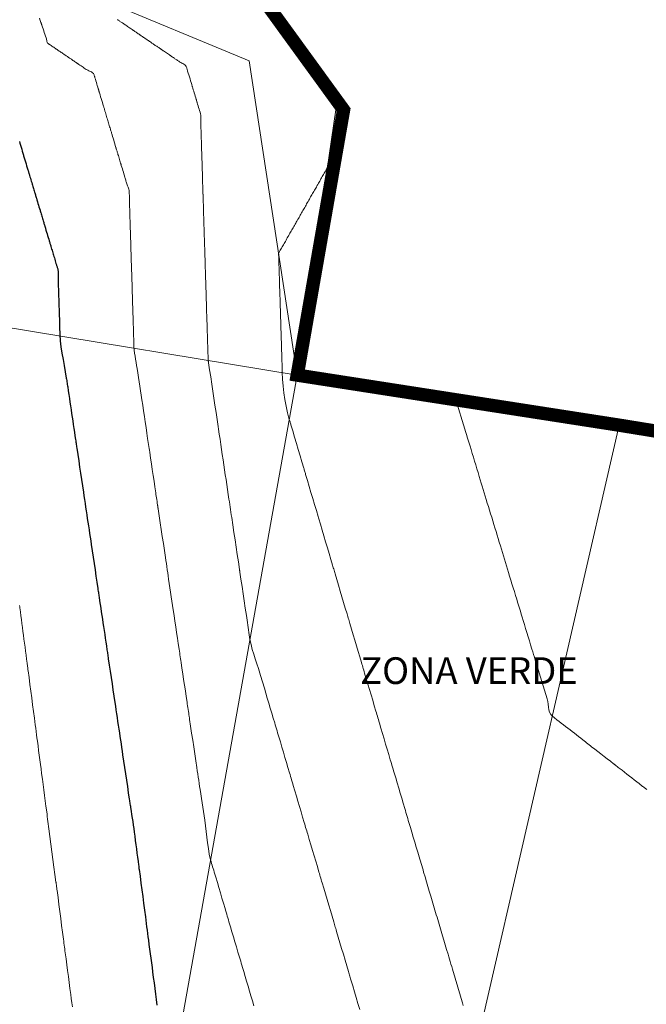
# Model space of a CAD drawing. Units: millimetres. Extents: x 883 to 1252, y 760 to 1039.
# Drawn here: x 967 to 979, y 899 to 918 of the extents above; entities that cross this region are included whole.
import ezdxf

# ---------------------------------------------------------------- set-up
doc = ezdxf.new("R2010")
doc.units = ezdxf.units.MM
doc.layers.add('CUR_IDX', color=7, linetype='CONTINUOUS', lineweight=30, true_color=0x93bb8b)
doc.layers.add('CUR_INT', color=7, linetype='CONTINUOUS', lineweight=18, true_color=0xc6dbc2)
for name, color, linetype, lineweight in [('DETALLES', 8, 'CONTINUOUS', 9), ('DETALLES_EN_CERO', 8, 'CONTINUOUS', 9), ('PERIMETRO_EDIFICIOS', 250, 'CONTINUOUS', 9)]:
    doc.layers.add(name, color=color, linetype=linetype, lineweight=lineweight)
for name, color, linetype in [('LQ', 9, 'CONTINUOUS'), ('LQ_2', 9, 'CONTINUOUS'), ('TEXTOS', 2, 'CONTINUOUS')]:
    doc.layers.add(name, color=color, linetype=linetype)
doc.styles.add('arial', font='arial.ttf')

msp = doc.modelspace()

# ---------------------------------------------------------------- linework, layer by layer
at = {"layer": 'CUR_IDX', "elevation": 97.5, "flags": 128}
msp.add_lwpolyline([(967.389, 915.57), (967.4, 915.533), (967.411, 915.496), (967.422, 915.459), (967.433, 915.422), (967.444, 915.386), (967.455, 915.349), (967.466, 915.312), (967.466, 915.311), (967.467, 915.31), (967.467, 915.308), (967.468, 915.307), (967.468, 915.306), (967.468, 915.304), (967.469, 915.303), (967.469, 915.303), (967.469, 915.302), (967.469, 915.302), (967.469, 915.302), (967.469, 915.301), (967.469, 915.301), (967.469, 915.301), (967.481, 915.263), (967.492, 915.225), (967.503, 915.187), (967.515, 915.15), (967.526, 915.112), (967.537, 915.074), (967.549, 915.037), (967.552, 915.026), (967.555, 915.015), (967.559, 915.004), (967.562, 914.993), (967.565, 914.982), (967.568, 914.971), (967.572, 914.96), (967.58, 914.933), (967.588, 914.906), (967.596, 914.879), (967.604, 914.852), (967.612, 914.824), (967.621, 914.797), (967.629, 914.77), (967.635, 914.749), (967.642, 914.727), (967.648, 914.706), (967.655, 914.684), (967.661, 914.663), (967.667, 914.641), (967.674, 914.62), (967.679, 914.603), (967.684, 914.587), (967.689, 914.57), (967.694, 914.553), (967.699, 914.537), (967.704, 914.52), (967.709, 914.504), (967.718, 914.472), (967.728, 914.44), (967.738, 914.408), (967.747, 914.376), (967.757, 914.344), (967.767, 914.312), (967.776, 914.28), (967.778, 914.274), (967.78, 914.268), (967.782, 914.261), (967.783, 914.255), (967.785, 914.249), (967.787, 914.243), (967.789, 914.237), (967.796, 914.215), (967.802, 914.193), (967.809, 914.171), (967.815, 914.149), (967.822, 914.127), (967.829, 914.105), (967.835, 914.082), (967.84, 914.066), (967.845, 914.05), (967.85, 914.034), (967.855, 914.018), (967.859, 914.002), (967.864, 913.986), (967.869, 913.97), (967.87, 913.966), (967.872, 913.962), (967.873, 913.957), (967.874, 913.953), (967.876, 913.948), (967.877, 913.944), (967.878, 913.939), (967.888, 913.906), (967.899, 913.872), (967.909, 913.838), (967.919, 913.805), (967.929, 913.771), (967.939, 913.738), (967.949, 913.704), (967.954, 913.689), (967.958, 913.674), (967.963, 913.659), (967.967, 913.644), (967.972, 913.629), (967.976, 913.614), (967.981, 913.599), (967.988, 913.576), (967.994, 913.553), (968.001, 913.53), (968.008, 913.507), (968.015, 913.484), (968.022, 913.46), (968.029, 913.437), (968.037, 913.412), (968.045, 913.386), (968.052, 913.361), (968.06, 913.335), (968.068, 913.31), (968.075, 913.284), (968.083, 913.259), (968.087, 913.246), (968.091, 913.234), (968.096, 913.221), (968.1, 913.209), (968.104, 913.196), (968.107, 913.184), (968.109, 913.171), (968.114, 913.124), (968.116, 913.077), (968.117, 913.03), (968.118, 912.983), (968.118, 912.936), (968.118, 912.889), (968.119, 912.842), (968.12, 912.816), (968.121, 912.79), (968.122, 912.764), (968.123, 912.738), (968.124, 912.712), (968.124, 912.686), (968.125, 912.66), (968.126, 912.622), (968.127, 912.585), (968.129, 912.548), (968.13, 912.51), (968.131, 912.473), (968.132, 912.436), (968.133, 912.399), (968.134, 912.363), (968.135, 912.327), (968.137, 912.291), (968.138, 912.256), (968.139, 912.22), (968.14, 912.184), (968.141, 912.148), (968.142, 912.121), (968.143, 912.093), (968.144, 912.066), (968.144, 912.038), (968.145, 912.01), (968.146, 911.983), (968.147, 911.955), (968.154, 911.837), (968.168, 911.72), (968.186, 911.603), (968.207, 911.487), (968.229, 911.37), (968.25, 911.254), (968.269, 911.137), (968.273, 911.114), (968.276, 911.09), (968.28, 911.066), (968.283, 911.042), (968.287, 911.018), (968.291, 910.994), (968.294, 910.971), (968.305, 910.899), (968.315, 910.828), (968.326, 910.757), (968.337, 910.686), (968.347, 910.615), (968.358, 910.544), (968.368, 910.473), (968.379, 910.404), (968.389, 910.334), (968.4, 910.264), (968.41, 910.195), (968.42, 910.125), (968.431, 910.056), (968.441, 909.986), (968.445, 909.963), (968.448, 909.939), (968.452, 909.916), (968.455, 909.893), (968.459, 909.869), (968.462, 909.846), (968.466, 909.823), (968.483, 909.705), (968.501, 909.588), (968.518, 909.471), (968.536, 909.353), (968.553, 909.236), (968.571, 909.119), (968.588, 909.001), (968.599, 908.931), (968.609, 908.86), (968.62, 908.79), (968.631, 908.719), (968.641, 908.649), (968.652, 908.578), (968.662, 908.508), (968.673, 908.438), (968.683, 908.368), (968.694, 908.297), (968.704, 908.227), (968.715, 908.157), (968.725, 908.087), (968.735, 908.017), (968.753, 907.899), (968.771, 907.782), (968.788, 907.664), (968.806, 907.546), (968.823, 907.428), (968.841, 907.311), (968.859, 907.193), (968.862, 907.17), (968.865, 907.147), (968.869, 907.124), (968.872, 907.101), (968.876, 907.078), (968.879, 907.055), (968.883, 907.032), (968.893, 906.964), (968.903, 906.895), (968.913, 906.827), (968.924, 906.758), (968.934, 906.69), (968.944, 906.621), (968.954, 906.553), (968.965, 906.481), (968.976, 906.409), (968.987, 906.336), (968.997, 906.264), (969.008, 906.192), (969.019, 906.12), (969.03, 906.048), (969.033, 906.024), (969.037, 905.999), (969.041, 905.975), (969.044, 905.951), (969.048, 905.927), (969.051, 905.903), (969.055, 905.878), (969.072, 905.762), (969.09, 905.645), (969.107, 905.529), (969.125, 905.413), (969.142, 905.296), (969.159, 905.18), (969.177, 905.063), (969.187, 904.992), (969.198, 904.92), (969.209, 904.849), (969.219, 904.778), (969.23, 904.706), (969.241, 904.635), (969.251, 904.564), (969.262, 904.494), (969.272, 904.425), (969.282, 904.356), (969.293, 904.287), (969.303, 904.217), (969.314, 904.148), (969.324, 904.079), (969.342, 903.96), (969.359, 903.842), (969.377, 903.723), (969.395, 903.604), (969.412, 903.486), (969.43, 903.367), (969.448, 903.249), (969.451, 903.227), (969.454, 903.205), (969.458, 903.183), (969.461, 903.16), (969.464, 903.138), (969.468, 903.116), (969.471, 903.094), (969.481, 903.028), (969.491, 902.962), (969.501, 902.897), (969.512, 902.831), (969.521, 902.765), (969.531, 902.699), (969.54, 902.633), (969.55, 902.554), (969.561, 902.476), (969.571, 902.397), (969.581, 902.319), (969.592, 902.24), (969.602, 902.162), (969.612, 902.083), (969.615, 902.061), (969.618, 902.04), (969.621, 902.018), (969.624, 901.996), (969.627, 901.974), (969.629, 901.953), (969.632, 901.931), (969.649, 901.805), (969.666, 901.679), (969.682, 901.553), (969.699, 901.427), (969.715, 901.301), (969.732, 901.174), (969.749, 901.048), (969.757, 900.986), (969.765, 900.923), (969.773, 900.861), (969.781, 900.798), (969.79, 900.736), (969.798, 900.673), (969.806, 900.611), (969.817, 900.525), (969.829, 900.44), (969.84, 900.355), (969.851, 900.27), (969.862, 900.184), (969.874, 900.099), (969.885, 900.014), (969.898, 899.91), (969.912, 899.807), (969.926, 899.704), (969.939, 899.6), (969.953, 899.497), (969.966, 899.394)], dxfattribs=at)
at = {"layer": 'CUR_INT', "flags": 128}
for points, elevation in [([(967.764, 917.878), (967.779, 917.836), (967.793, 917.794), (967.796, 917.787), (967.798, 917.78), (967.801, 917.773), (967.803, 917.765), (967.806, 917.758), (967.808, 917.751), (967.811, 917.744), (967.822, 917.711), (967.834, 917.677), (967.846, 917.643), (967.857, 917.61), (967.869, 917.576), (967.881, 917.543), (967.892, 917.509), (967.897, 917.493), (967.9, 917.476), (967.903, 917.458), (967.906, 917.441), (967.911, 917.425), (967.919, 917.412), (967.93, 917.401), (967.931, 917.4), (967.932, 917.399), (967.933, 917.399), (967.935, 917.398), (967.936, 917.397), (967.937, 917.396), (967.938, 917.396), (967.942, 917.393), (967.946, 917.39), (967.951, 917.387), (967.955, 917.384), (967.959, 917.381), (967.963, 917.378), (967.967, 917.376), (967.983, 917.365), (967.999, 917.354), (968.015, 917.343), (968.032, 917.332), (968.048, 917.321), (968.064, 917.31), (968.08, 917.299), (968.084, 917.296), (968.088, 917.294), (968.092, 917.291), (968.097, 917.288), (968.101, 917.285), (968.105, 917.282), (968.109, 917.279), (968.125, 917.268), (968.141, 917.257), (968.157, 917.247), (968.173, 917.236), (968.189, 917.225), (968.205, 917.214), (968.221, 917.203), (968.231, 917.197), (968.24, 917.19), (968.25, 917.184), (968.26, 917.177), (968.269, 917.17), (968.279, 917.164), (968.289, 917.157), (968.299, 917.15), (968.31, 917.143), (968.32, 917.136), (968.331, 917.129), (968.342, 917.121), (968.352, 917.114), (968.363, 917.107), (968.378, 917.097), (968.393, 917.087), (968.408, 917.076), (968.423, 917.066), (968.438, 917.056), (968.453, 917.046), (968.468, 917.036), (968.473, 917.032), (968.478, 917.028), (968.483, 917.025), (968.489, 917.021), (968.494, 917.018), (968.499, 917.014), (968.504, 917.011), (968.524, 916.997), (968.544, 916.984), (968.564, 916.97), (968.584, 916.957), (968.603, 916.943), (968.623, 916.93), (968.643, 916.916), (968.643, 916.916), (968.644, 916.916), (968.644, 916.916), (968.645, 916.915), (968.645, 916.915), (968.646, 916.915), (968.646, 916.914), (968.646, 916.914), (968.646, 916.914), (968.646, 916.914), (968.647, 916.914), (968.647, 916.914), (968.647, 916.914), (968.647, 916.914), (968.669, 916.901), (968.692, 916.89), (968.717, 916.88), (968.74, 916.869), (968.761, 916.855), (968.777, 916.839), (968.788, 916.818), (968.79, 916.81), (968.793, 916.802), (968.795, 916.794), (968.798, 916.786), (968.8, 916.777), (968.802, 916.769), (968.805, 916.761), (968.814, 916.732), (968.823, 916.702), (968.831, 916.673), (968.84, 916.643), (968.849, 916.614), (968.858, 916.584), (968.867, 916.555), (968.869, 916.546), (968.872, 916.538), (968.875, 916.529), (968.877, 916.52), (968.88, 916.512), (968.882, 916.503), (968.885, 916.495), (968.886, 916.492), (968.886, 916.49), (968.887, 916.487), (968.888, 916.485), (968.889, 916.483), (968.889, 916.48), (968.89, 916.478), (968.901, 916.442), (968.911, 916.406), (968.922, 916.371), (968.933, 916.335), (968.944, 916.299), (968.954, 916.264), (968.965, 916.228), (968.969, 916.215), (968.973, 916.202), (968.977, 916.189), (968.981, 916.176), (968.984, 916.163), (968.988, 916.15), (968.992, 916.138), (969, 916.112), (969.007, 916.087), (969.015, 916.062), (969.022, 916.037), (969.03, 916.012), (969.038, 915.987), (969.045, 915.961), (969.052, 915.938), (969.059, 915.915), (969.066, 915.891), (969.073, 915.868), (969.08, 915.844), (969.087, 915.821), (969.094, 915.797), (969.099, 915.783), (969.103, 915.768), (969.108, 915.753), (969.112, 915.739), (969.116, 915.724), (969.121, 915.71), (969.125, 915.695), (969.135, 915.661), (969.146, 915.627), (969.156, 915.593), (969.166, 915.559), (969.176, 915.525), (969.186, 915.491), (969.197, 915.457), (969.198, 915.453), (969.199, 915.449), (969.2, 915.445), (969.202, 915.441), (969.203, 915.437), (969.204, 915.432), (969.205, 915.428), (969.21, 915.414), (969.214, 915.399), (969.219, 915.384), (969.223, 915.369), (969.227, 915.355), (969.232, 915.34), (969.236, 915.325), (969.243, 915.302), (969.25, 915.278), (969.257, 915.255), (969.264, 915.232), (969.271, 915.208), (969.278, 915.185), (969.285, 915.162), (969.287, 915.155), (969.289, 915.149), (969.291, 915.142), (969.293, 915.136), (969.295, 915.13), (969.297, 915.123), (969.299, 915.117), (969.308, 915.085), (969.318, 915.053), (969.327, 915.022), (969.337, 914.99), (969.346, 914.959), (969.356, 914.927), (969.365, 914.895), (969.371, 914.878), (969.376, 914.861), (969.381, 914.844), (969.386, 914.827), (969.391, 914.81), (969.396, 914.793), (969.401, 914.776), (969.408, 914.755), (969.416, 914.735), (969.424, 914.714), (969.431, 914.693), (969.438, 914.672), (969.443, 914.65), (969.445, 914.629), (969.448, 914.593), (969.449, 914.557), (969.45, 914.521), (969.451, 914.485), (969.452, 914.449), (969.452, 914.413), (969.453, 914.378), (969.454, 914.34), (969.456, 914.303), (969.457, 914.266), (969.458, 914.229), (969.459, 914.192), (969.46, 914.155), (969.461, 914.118), (969.462, 914.091), (969.463, 914.065), (969.464, 914.039), (969.465, 914.013), (969.465, 913.987), (969.466, 913.96), (969.467, 913.934), (969.469, 913.887), (969.47, 913.84), (969.471, 913.794), (969.473, 913.747), (969.474, 913.7), (969.476, 913.653), (969.477, 913.606), (969.478, 913.59), (969.478, 913.573), (969.479, 913.557), (969.479, 913.54), (969.48, 913.524), (969.48, 913.507), (969.481, 913.491), (969.483, 913.434), (969.484, 913.378), (969.486, 913.321), (969.488, 913.265), (969.49, 913.208), (969.491, 913.152), (969.493, 913.095), (969.493, 913.088), (969.494, 913.081), (969.494, 913.075), (969.494, 913.068), (969.494, 913.061), (969.494, 913.054), (969.495, 913.047), (969.496, 913.002), (969.497, 912.958), (969.499, 912.913), (969.5, 912.868), (969.502, 912.823), (969.503, 912.779), (969.504, 912.734), (969.505, 912.715), (969.506, 912.697), (969.506, 912.678), (969.507, 912.659), (969.507, 912.641), (969.508, 912.622), (969.508, 912.604), (969.508, 912.601), (969.509, 912.598), (969.509, 912.595), (969.509, 912.592), (969.509, 912.589), (969.509, 912.587), (969.509, 912.584), (969.511, 912.523), (969.513, 912.463), (969.515, 912.402), (969.517, 912.342), (969.518, 912.281), (969.52, 912.221), (969.522, 912.16), (969.523, 912.148), (969.523, 912.135), (969.523, 912.123), (969.524, 912.11), (969.524, 912.098), (969.525, 912.085), (969.525, 912.073), (969.526, 912.022), (969.528, 911.971), (969.53, 911.92), (969.531, 911.869), (969.533, 911.818), (969.534, 911.768), (969.536, 911.717), (969.54, 911.659), (969.546, 911.602), (969.555, 911.545), (969.565, 911.488), (969.576, 911.431), (969.586, 911.374), (969.596, 911.317), (969.608, 911.234), (969.621, 911.15), (969.633, 911.066), (969.646, 910.983), (969.658, 910.899), (969.671, 910.816), (969.683, 910.732), (969.699, 910.628), (969.714, 910.524), (969.73, 910.419), (969.745, 910.315), (969.761, 910.211), (969.777, 910.107), (969.792, 910.002), (969.798, 909.966), (969.803, 909.93), (969.808, 909.893), (969.814, 909.857), (969.819, 909.82), (969.825, 909.784), (969.83, 909.748), (969.846, 909.639), (969.863, 909.531), (969.879, 909.422), (969.895, 909.314), (969.911, 909.205), (969.927, 909.097), (969.944, 908.988), (969.948, 908.956), (969.953, 908.924), (969.958, 908.892), (969.963, 908.86), (969.968, 908.827), (969.972, 908.795), (969.977, 908.763), (969.979, 908.752), (969.98, 908.742), (969.982, 908.731), (969.984, 908.72), (969.985, 908.709), (969.987, 908.698), (969.989, 908.688), (970.008, 908.558), (970.027, 908.428), (970.047, 908.298), (970.066, 908.168), (970.086, 908.038), (970.105, 907.908), (970.124, 907.779), (970.133, 907.721), (970.142, 907.663), (970.15, 907.605), (970.159, 907.547), (970.168, 907.489), (970.176, 907.431), (970.185, 907.373), (970.197, 907.29), (970.21, 907.208), (970.222, 907.125), (970.234, 907.042), (970.247, 906.959), (970.259, 906.877), (970.272, 906.794), (970.287, 906.689), (970.303, 906.584), (970.319, 906.479), (970.334, 906.374), (970.35, 906.268), (970.366, 906.163), (970.381, 906.058), (970.387, 906.023), (970.392, 905.987), (970.397, 905.952), (970.403, 905.916), (970.408, 905.881), (970.413, 905.845), (970.419, 905.809), (970.434, 905.704), (970.45, 905.598), (970.466, 905.492), (970.482, 905.386), (970.498, 905.28), (970.514, 905.174), (970.529, 905.068), (970.535, 905.033), (970.54, 904.998), (970.545, 904.964), (970.55, 904.929), (970.555, 904.894), (970.561, 904.86), (970.566, 904.825), (970.567, 904.813), (970.569, 904.802), (970.571, 904.79), (970.573, 904.778), (970.574, 904.767), (970.576, 904.755), (970.578, 904.743), (970.597, 904.614), (970.616, 904.485), (970.636, 904.356), (970.655, 904.227), (970.674, 904.098), (970.694, 903.969), (970.713, 903.84), (970.722, 903.782), (970.73, 903.723), (970.739, 903.664), (970.748, 903.605), (970.757, 903.546), (970.766, 903.487), (970.774, 903.429), (970.787, 903.347), (970.799, 903.265), (970.811, 903.183), (970.823, 903.101), (970.835, 903.019), (970.848, 902.938), (970.86, 902.856), (970.875, 902.75), (970.887, 902.643), (970.9, 902.537), (970.913, 902.43), (970.929, 902.324), (970.947, 902.219), (970.971, 902.114), (970.979, 902.081), (970.989, 902.048), (970.999, 902.015), (971.009, 901.982), (971.019, 901.95), (971.029, 901.917), (971.039, 901.884), (971.068, 901.787), (971.097, 901.69), (971.125, 901.593), (971.154, 901.495), (971.183, 901.398), (971.212, 901.301), (971.241, 901.203), (971.252, 901.168), (971.262, 901.132), (971.273, 901.096), (971.283, 901.061), (971.294, 901.025), (971.304, 900.989), (971.315, 900.954), (971.343, 900.859), (971.371, 900.765), (971.399, 900.67), (971.427, 900.576), (971.455, 900.482), (971.483, 900.387), (971.511, 900.293), (971.523, 900.254), (971.534, 900.216), (971.545, 900.177), (971.557, 900.138), (971.568, 900.1), (971.58, 900.061), (971.591, 900.023), (971.618, 899.931), (971.646, 899.84), (971.673, 899.748), (971.7, 899.657), (971.727, 899.565), (971.754, 899.474), (971.781, 899.382)], 98), ([(973.763, 899.312), (973.73, 899.422), (973.697, 899.533), (973.665, 899.643), (973.632, 899.753), (973.599, 899.864), (973.592, 899.886), (973.586, 899.909), (973.579, 899.932), (973.572, 899.954), (973.566, 899.977), (973.559, 899.999), (973.552, 900.022), (973.52, 900.13), (973.488, 900.237), (973.457, 900.345), (973.425, 900.452), (973.393, 900.559), (973.361, 900.667), (973.329, 900.774), (973.321, 900.8), (973.314, 900.825), (973.306, 900.851), (973.299, 900.876), (973.291, 900.902), (973.284, 900.927), (973.276, 900.953), (973.245, 901.058), (973.214, 901.162), (973.183, 901.267), (973.152, 901.371), (973.121, 901.476), (973.09, 901.58), (973.059, 901.685), (973.05, 901.713), (973.042, 901.742), (973.034, 901.77), (973.025, 901.799), (973.017, 901.827), (973.008, 901.855), (973, 901.884), (972.97, 901.986), (972.939, 902.087), (972.909, 902.189), (972.879, 902.291), (972.849, 902.392), (972.819, 902.494), (972.789, 902.596), (972.779, 902.627), (972.77, 902.658), (972.761, 902.69), (972.751, 902.721), (972.742, 902.752), (972.733, 902.783), (972.724, 902.815), (972.694, 902.914), (972.665, 903.012), (972.636, 903.111), (972.606, 903.21), (972.577, 903.309), (972.548, 903.407), (972.518, 903.506), (972.508, 903.54), (972.498, 903.575), (972.488, 903.609), (972.478, 903.643), (972.468, 903.677), (972.458, 903.711), (972.447, 903.746), (972.419, 903.842), (972.39, 903.937), (972.362, 904.033), (972.334, 904.129), (972.305, 904.225), (972.277, 904.321), (972.248, 904.417), (972.237, 904.454), (972.226, 904.491), (972.215, 904.528), (972.204, 904.565), (972.193, 904.602), (972.182, 904.639), (972.171, 904.677), (972.144, 904.77), (972.116, 904.862), (972.088, 904.955), (972.061, 905.048), (972.033, 905.141), (972.006, 905.234), (971.978, 905.327), (971.966, 905.367), (971.954, 905.407), (971.942, 905.447), (971.931, 905.487), (971.919, 905.527), (971.907, 905.567), (971.895, 905.607), (971.867, 905.697), (971.838, 905.787), (971.808, 905.876), (971.779, 905.965), (971.752, 906.055), (971.728, 906.146), (971.708, 906.238), (971.7, 906.283), (971.692, 906.328), (971.686, 906.374), (971.679, 906.419), (971.673, 906.465), (971.667, 906.51), (971.66, 906.556), (971.64, 906.691), (971.62, 906.826), (971.6, 906.962), (971.58, 907.097), (971.559, 907.232), (971.539, 907.368), (971.519, 907.503), (971.518, 907.508), (971.517, 907.514), (971.516, 907.519), (971.516, 907.524), (971.515, 907.53), (971.514, 907.535), (971.513, 907.54), (971.513, 907.542), (971.513, 907.544), (971.513, 907.546), (971.512, 907.547), (971.512, 907.549), (971.512, 907.551), (971.511, 907.553), (971.491, 907.692), (971.47, 907.83), (971.449, 907.969), (971.428, 908.108), (971.408, 908.247), (971.387, 908.386), (971.366, 908.525), (971.359, 908.574), (971.352, 908.623), (971.344, 908.672), (971.337, 908.721), (971.33, 908.77), (971.322, 908.818), (971.315, 908.867), (971.301, 908.959), (971.288, 909.051), (971.274, 909.143), (971.26, 909.234), (971.246, 909.326), (971.233, 909.418), (971.219, 909.509), (971.205, 909.605), (971.19, 909.702), (971.176, 909.798), (971.162, 909.894), (971.147, 909.99), (971.133, 910.086), (971.119, 910.182), (971.112, 910.227), (971.105, 910.271), (971.099, 910.316), (971.092, 910.36), (971.085, 910.405), (971.079, 910.449), (971.072, 910.494), (971.052, 910.627), (971.032, 910.759), (971.012, 910.892), (970.993, 911.025), (970.973, 911.158), (970.953, 911.29), (970.933, 911.423), (970.932, 911.431), (970.931, 911.439), (970.93, 911.447), (970.928, 911.455), (970.927, 911.463), (970.926, 911.471), (970.925, 911.478), (970.925, 911.479), (970.925, 911.48), (970.925, 911.481), (970.925, 911.483), (970.925, 911.484), (970.925, 911.485), (970.925, 911.486), (970.923, 911.548), (970.921, 911.61), (970.919, 911.673), (970.917, 911.735), (970.915, 911.797), (970.913, 911.86), (970.911, 911.922), (970.911, 911.933), (970.91, 911.943), (970.91, 911.954), (970.91, 911.965), (970.909, 911.975), (970.909, 911.986), (970.909, 911.997), (970.907, 912.049), (970.906, 912.102), (970.904, 912.155), (970.902, 912.207), (970.901, 912.26), (970.899, 912.313), (970.897, 912.365), (970.897, 912.386), (970.896, 912.406), (970.895, 912.427), (970.895, 912.447), (970.894, 912.467), (970.894, 912.488), (970.893, 912.508), (970.892, 912.551), (970.89, 912.594), (970.889, 912.637), (970.888, 912.68), (970.886, 912.723), (970.885, 912.766), (970.884, 912.809), (970.883, 912.839), (970.882, 912.869), (970.881, 912.899), (970.88, 912.929), (970.879, 912.959), (970.878, 912.989), (970.877, 913.019), (970.876, 913.053), (970.875, 913.086), (970.874, 913.119), (970.873, 913.152), (970.872, 913.186), (970.871, 913.219), (970.87, 913.252), (970.869, 913.292), (970.867, 913.332), (970.866, 913.372), (970.865, 913.411), (970.864, 913.451), (970.862, 913.491), (970.861, 913.531), (970.86, 913.554), (970.86, 913.578), (970.859, 913.601), (970.858, 913.625), (970.857, 913.649), (970.857, 913.672), (970.856, 913.696), (970.854, 913.745), (970.853, 913.795), (970.851, 913.844), (970.85, 913.893), (970.848, 913.943), (970.847, 913.992), (970.845, 914.042), (970.845, 914.056), (970.844, 914.07), (970.844, 914.084), (970.844, 914.097), (970.843, 914.111), (970.843, 914.125), (970.842, 914.139), (970.84, 914.198), (970.839, 914.257), (970.837, 914.317), (970.835, 914.376), (970.833, 914.435), (970.831, 914.494), (970.829, 914.553), (970.829, 914.557), (970.829, 914.561), (970.829, 914.566), (970.829, 914.57), (970.829, 914.574), (970.829, 914.578), (970.828, 914.583), (970.828, 914.611), (970.827, 914.638), (970.826, 914.666), (970.825, 914.694), (970.824, 914.722), (970.823, 914.749), (970.822, 914.777), (970.821, 914.813), (970.82, 914.848), (970.819, 914.884), (970.818, 914.92), (970.817, 914.955), (970.816, 914.991), (970.815, 915.026), (970.814, 915.032), (970.814, 915.037), (970.814, 915.042), (970.814, 915.048), (970.814, 915.053), (970.814, 915.059), (970.813, 915.064), (970.812, 915.122), (970.81, 915.18), (970.808, 915.238), (970.806, 915.296), (970.804, 915.354), (970.803, 915.412), (970.801, 915.47), (970.8, 915.485), (970.8, 915.5), (970.799, 915.515), (970.799, 915.53), (970.799, 915.545), (970.798, 915.56), (970.798, 915.575), (970.796, 915.624), (970.795, 915.672), (970.793, 915.72), (970.792, 915.768), (970.79, 915.817), (970.789, 915.865), (970.787, 915.913), (970.787, 915.938), (970.788, 915.963), (970.789, 915.988), (970.79, 916.013), (970.79, 916.038), (970.787, 916.063), (970.782, 916.087), (970.773, 916.116), (970.764, 916.146), (970.755, 916.175), (970.746, 916.205), (970.737, 916.235), (970.728, 916.264), (970.719, 916.294), (970.717, 916.302), (970.714, 916.311), (970.712, 916.319), (970.709, 916.328), (970.707, 916.336), (970.704, 916.345), (970.702, 916.353), (970.692, 916.384), (970.683, 916.415), (970.674, 916.445), (970.665, 916.476), (970.656, 916.507), (970.646, 916.537), (970.637, 916.568), (970.635, 916.575), (970.633, 916.583), (970.63, 916.59), (970.628, 916.598), (970.626, 916.605), (970.624, 916.612), (970.622, 916.62), (970.621, 916.622), (970.62, 916.624), (970.62, 916.626), (970.619, 916.628), (970.618, 916.63), (970.618, 916.632), (970.617, 916.634), (970.606, 916.67), (970.596, 916.706), (970.585, 916.742), (970.574, 916.778), (970.563, 916.814), (970.552, 916.85), (970.541, 916.886), (970.538, 916.899), (970.535, 916.912), (970.532, 916.924), (970.528, 916.937), (970.525, 916.95), (970.52, 916.962), (970.515, 916.974), (970.503, 916.992), (970.489, 917.005), (970.471, 917.017), (970.452, 917.027), (970.432, 917.036), (970.413, 917.045), (970.395, 917.056), (970.392, 917.058), (970.389, 917.06), (970.386, 917.062), (970.383, 917.064), (970.38, 917.066), (970.376, 917.069), (970.373, 917.071), (970.362, 917.079), (970.35, 917.087), (970.338, 917.094), (970.327, 917.102), (970.315, 917.11), (970.303, 917.118), (970.292, 917.126), (970.283, 917.132), (970.274, 917.138), (970.266, 917.144), (970.257, 917.149), (970.249, 917.155), (970.24, 917.161), (970.232, 917.167), (970.229, 917.168), (970.227, 917.17), (970.225, 917.172), (970.223, 917.173), (970.22, 917.175), (970.218, 917.176), (970.216, 917.178), (970.198, 917.19), (970.18, 917.202), (970.162, 917.214), (970.144, 917.227), (970.126, 917.239), (970.108, 917.251), (970.09, 917.263), (970.082, 917.268), (970.075, 917.274), (970.067, 917.279), (970.06, 917.284), (970.052, 917.289), (970.044, 917.294), (970.037, 917.299), (970.024, 917.308), (970.011, 917.317), (969.999, 917.325), (969.986, 917.334), (969.974, 917.342), (969.961, 917.351), (969.948, 917.359), (969.935, 917.368), (969.922, 917.377), (969.909, 917.386), (969.896, 917.395), (969.883, 917.404), (969.87, 917.412), (969.857, 917.421), (969.85, 917.426), (969.843, 917.431), (969.836, 917.436), (969.829, 917.441), (969.821, 917.446), (969.814, 917.451), (969.807, 917.456), (969.788, 917.468), (969.77, 917.481), (969.752, 917.493), (969.733, 917.506), (969.715, 917.518), (969.697, 917.531), (969.678, 917.543), (969.676, 917.544), (969.675, 917.546), (969.673, 917.547), (969.671, 917.548), (969.669, 917.549), (969.667, 917.551), (969.665, 917.552), (969.658, 917.557), (969.651, 917.561), (969.644, 917.566), (969.637, 917.571), (969.63, 917.576), (969.623, 917.581), (969.616, 917.585), (969.603, 917.594), (969.59, 917.603), (969.576, 917.612), (969.563, 917.621), (969.55, 917.63), (969.537, 917.639), (969.524, 917.648), (969.52, 917.651), (969.517, 917.653), (969.513, 917.655), (969.51, 917.658), (969.506, 917.66), (969.503, 917.662), (969.499, 917.665), (969.482, 917.676), (969.466, 917.688), (969.449, 917.699), (969.432, 917.71), (969.415, 917.722), (969.399, 917.733), (969.382, 917.744), (969.373, 917.75), (969.364, 917.756), (969.355, 917.762), (969.346, 917.768), (969.338, 917.775), (969.329, 917.781), (969.32, 917.787), (969.309, 917.794), (969.297, 917.802), (969.286, 917.81), (969.274, 917.817), (969.263, 917.825), (969.252, 917.833), (969.24, 917.841), (969.226, 917.85)], 98.5), ([(975.7, 899.385), (975.687, 899.435), (975.662, 899.519), (975.637, 899.603), (975.613, 899.686), (975.588, 899.77), (975.563, 899.854), (975.538, 899.938), (975.513, 900.022), (975.499, 900.068), (975.486, 900.114), (975.472, 900.16), (975.458, 900.207), (975.444, 900.253), (975.431, 900.299), (975.417, 900.346), (975.391, 900.432), (975.366, 900.519), (975.34, 900.606), (975.314, 900.692), (975.288, 900.779), (975.263, 900.866), (975.237, 900.952), (975.224, 900.996), (975.211, 901.039), (975.198, 901.083), (975.185, 901.126), (975.173, 901.169), (975.16, 901.213), (975.147, 901.256), (975.12, 901.346), (975.094, 901.435), (975.067, 901.525), (975.04, 901.615), (975.014, 901.704), (974.987, 901.794), (974.961, 901.883), (974.949, 901.924), (974.937, 901.964), (974.925, 902.005), (974.913, 902.045), (974.901, 902.086), (974.889, 902.126), (974.877, 902.167), (974.849, 902.259), (974.822, 902.352), (974.794, 902.444), (974.767, 902.537), (974.739, 902.629), (974.712, 902.722), (974.685, 902.814), (974.673, 902.852), (974.662, 902.889), (974.651, 902.927), (974.64, 902.965), (974.629, 903.002), (974.618, 903.04), (974.606, 903.077), (974.578, 903.173), (974.55, 903.268), (974.522, 903.363), (974.493, 903.459), (974.465, 903.554), (974.437, 903.65), (974.408, 903.745), (974.398, 903.78), (974.388, 903.814), (974.377, 903.849), (974.367, 903.884), (974.357, 903.918), (974.347, 903.953), (974.336, 903.988), (974.307, 904.086), (974.278, 904.184), (974.249, 904.283), (974.22, 904.381), (974.19, 904.479), (974.161, 904.578), (974.132, 904.676), (974.123, 904.708), (974.113, 904.74), (974.104, 904.771), (974.094, 904.803), (974.085, 904.835), (974.076, 904.867), (974.066, 904.898), (974.036, 905), (974.006, 905.101), (973.976, 905.202), (973.946, 905.303), (973.916, 905.404), (973.886, 905.506), (973.856, 905.607), (973.847, 905.636), (973.839, 905.665), (973.83, 905.694), (973.822, 905.722), (973.813, 905.751), (973.804, 905.78), (973.796, 905.809), (973.765, 905.913), (973.734, 906.017), (973.703, 906.121), (973.672, 906.225), (973.641, 906.33), (973.611, 906.434), (973.58, 906.538), (973.572, 906.564), (973.564, 906.59), (973.557, 906.616), (973.549, 906.642), (973.541, 906.668), (973.533, 906.694), (973.526, 906.72), (973.494, 906.827), (973.462, 906.934), (973.43, 907.041), (973.399, 907.148), (973.367, 907.255), (973.335, 907.362), (973.303, 907.469), (973.297, 907.492), (973.29, 907.515), (973.283, 907.538), (973.276, 907.561), (973.269, 907.584), (973.262, 907.607), (973.256, 907.63), (973.223, 907.74), (973.19, 907.85), (973.158, 907.96), (973.125, 908.07), (973.092, 908.18), (973.06, 908.29), (973.027, 908.4), (973.021, 908.42), (973.015, 908.44), (973.009, 908.46), (973.003, 908.48), (972.997, 908.5), (972.991, 908.521), (972.985, 908.541), (972.952, 908.654), (972.918, 908.766), (972.885, 908.879), (972.851, 908.992), (972.818, 909.105), (972.785, 909.218), (972.751, 909.33), (972.746, 909.348), (972.741, 909.365), (972.736, 909.382), (972.731, 909.4), (972.725, 909.417), (972.72, 909.434), (972.715, 909.451), (972.681, 909.567), (972.647, 909.683), (972.612, 909.799), (972.578, 909.914), (972.544, 910.03), (972.509, 910.146), (972.475, 910.261), (972.471, 910.276), (972.466, 910.29), (972.462, 910.304), (972.458, 910.319), (972.454, 910.333), (972.449, 910.348), (972.445, 910.362), (972.412, 910.484), (972.384, 910.608), (972.361, 910.734), (972.343, 910.86), (972.329, 910.986), (972.32, 911.113), (972.314, 911.24), (972.313, 911.264), (972.312, 911.289), (972.312, 911.313), (972.311, 911.337), (972.31, 911.361), (972.309, 911.386), (972.309, 911.41), (972.307, 911.449), (972.306, 911.488), (972.305, 911.527), (972.304, 911.566), (972.302, 911.605), (972.301, 911.644), (972.3, 911.684), (972.299, 911.717), (972.298, 911.751), (972.297, 911.785), (972.296, 911.819), (972.295, 911.853), (972.294, 911.887), (972.293, 911.921), (972.292, 911.951), (972.291, 911.98), (972.29, 912.009), (972.289, 912.039), (972.288, 912.068), (972.287, 912.098), (972.286, 912.127), (972.285, 912.171), (972.284, 912.214), (972.282, 912.258), (972.281, 912.301), (972.279, 912.345), (972.278, 912.389), (972.277, 912.432), (972.276, 912.452), (972.276, 912.472), (972.275, 912.492), (972.274, 912.511), (972.274, 912.531), (972.273, 912.551), (972.272, 912.57), (972.271, 912.624), (972.269, 912.677), (972.268, 912.73), (972.266, 912.784), (972.264, 912.837), (972.263, 912.89), (972.261, 912.944), (972.261, 912.954), (972.26, 912.964), (972.26, 912.974), (972.26, 912.984), (972.259, 912.994), (972.259, 913.004), (972.259, 913.014), (972.257, 913.077), (972.255, 913.14), (972.253, 913.203), (972.251, 913.266), (972.249, 913.329), (972.247, 913.392), (972.245, 913.455), (972.245, 913.455), (972.245, 913.456), (972.245, 913.456), (972.245, 913.456), (972.245, 913.457), (972.245, 913.457), (972.245, 913.457), (972.245, 913.46), (972.245, 913.462), (972.245, 913.465), (972.245, 913.467), (972.245, 913.47), (972.244, 913.472), (972.244, 913.475), (972.245, 913.477), (972.245, 913.479), (972.246, 913.481), (972.248, 913.482), (972.249, 913.484), (972.25, 913.486), (972.252, 913.487), (972.263, 913.508), (972.275, 913.529), (972.287, 913.55), (972.299, 913.571), (972.311, 913.592), (972.323, 913.613), (972.335, 913.634), (972.347, 913.655), (972.359, 913.676), (972.371, 913.697), (972.383, 913.718), (972.395, 913.739), (972.407, 913.76), (972.419, 913.781), (972.42, 913.783), (972.421, 913.784), (972.422, 913.786), (972.423, 913.788), (972.424, 913.79), (972.425, 913.792), (972.426, 913.794), (972.427, 913.795), (972.428, 913.797), (972.429, 913.799), (972.43, 913.801), (972.431, 913.803), (972.432, 913.805), (972.433, 913.807), (972.445, 913.827), (972.457, 913.848), (972.469, 913.869), (972.481, 913.89), (972.493, 913.911), (972.505, 913.932), (972.517, 913.953), (972.529, 913.974), (972.54, 913.995), (972.552, 914.016), (972.564, 914.037), (972.576, 914.057), (972.588, 914.078), (972.6, 914.099), (972.601, 914.101), (972.602, 914.103), (972.603, 914.105), (972.604, 914.107), (972.605, 914.109), (972.606, 914.111), (972.607, 914.113), (972.609, 914.114), (972.61, 914.116), (972.611, 914.118), (972.612, 914.12), (972.613, 914.122), (972.614, 914.124), (972.615, 914.126), (972.627, 914.147), (972.639, 914.168), (972.651, 914.189), (972.663, 914.209), (972.675, 914.23), (972.686, 914.251), (972.698, 914.272), (972.71, 914.293), (972.722, 914.314), (972.734, 914.334), (972.746, 914.355), (972.758, 914.376), (972.769, 914.397), (972.781, 914.418), (972.782, 914.42), (972.783, 914.421), (972.785, 914.423), (972.786, 914.425), (972.787, 914.427), (972.788, 914.429), (972.789, 914.431), (972.79, 914.433), (972.791, 914.435), (972.792, 914.437), (972.794, 914.439), (972.795, 914.441), (972.796, 914.443), (972.797, 914.445), (972.809, 914.466), (972.821, 914.487), (972.832, 914.508), (972.844, 914.528), (972.856, 914.549), (972.868, 914.57), (972.88, 914.591), (972.892, 914.611), (972.903, 914.632), (972.915, 914.653), (972.927, 914.674), (972.939, 914.694), (972.951, 914.715), (972.963, 914.736), (972.964, 914.738), (972.965, 914.74), (972.966, 914.742), (972.967, 914.744), (972.968, 914.746), (972.969, 914.748), (972.971, 914.75), (972.972, 914.752), (972.973, 914.754), (972.974, 914.756), (972.975, 914.758), (972.976, 914.76), (972.978, 914.762), (972.979, 914.764), (972.991, 914.785), (973.002, 914.806), (973.014, 914.827), (973.026, 914.847), (973.038, 914.868), (973.05, 914.889), (973.061, 914.91), (973.073, 914.93), (973.085, 914.951), (973.097, 914.972), (973.109, 914.992), (973.12, 915.013), (973.132, 915.034), (973.144, 915.054), (973.145, 915.057), (973.147, 915.059), (973.148, 915.062), (973.15, 915.065), (973.151, 915.067), (973.152, 915.068), (973.161, 915.084)], 99), ([(979.138, 903.431), (979.088, 903.47), (979.075, 903.48), (979.062, 903.49), (979.049, 903.5), (979.036, 903.51), (979.022, 903.521), (979.009, 903.531), (978.996, 903.541), (978.951, 903.576), (978.905, 903.612), (978.859, 903.647), (978.813, 903.683), (978.768, 903.719), (978.722, 903.754), (978.676, 903.79), (978.658, 903.803), (978.64, 903.817), (978.623, 903.831), (978.605, 903.845), (978.587, 903.859), (978.569, 903.873), (978.551, 903.886), (978.546, 903.89), (978.541, 903.894), (978.536, 903.898), (978.531, 903.902), (978.526, 903.906), (978.521, 903.91), (978.516, 903.914), (978.457, 903.96), (978.399, 904.005), (978.34, 904.05), (978.282, 904.096), (978.223, 904.141), (978.165, 904.187), (978.107, 904.232), (978.083, 904.25), (978.06, 904.268), (978.037, 904.286), (978.013, 904.304), (977.99, 904.322), (977.967, 904.34), (977.944, 904.358), (977.903, 904.39), (977.863, 904.421), (977.823, 904.452), (977.783, 904.484), (977.742, 904.515), (977.702, 904.546), (977.662, 904.578), (977.62, 904.61), (977.579, 904.642), (977.537, 904.674), (977.496, 904.706), (977.454, 904.738), (977.413, 904.771), (977.372, 904.803), (977.34, 904.837), (977.319, 904.879), (977.305, 904.926), (977.297, 904.976), (977.291, 905.028), (977.284, 905.079), (977.272, 905.128), (977.247, 905.21), (977.222, 905.292), (977.198, 905.374), (977.173, 905.455), (977.148, 905.537), (977.123, 905.619), (977.098, 905.701), (977.082, 905.753), (977.066, 905.804), (977.05, 905.856), (977.035, 905.907), (977.019, 905.959), (977.003, 906.01), (976.988, 906.062), (976.964, 906.138), (976.941, 906.215), (976.917, 906.292), (976.894, 906.369), (976.87, 906.446), (976.847, 906.523), (976.824, 906.599), (976.806, 906.656), (976.789, 906.713), (976.772, 906.769), (976.755, 906.826), (976.737, 906.882), (976.72, 906.939), (976.703, 906.995), (976.681, 907.067), (976.659, 907.139), (976.637, 907.211), (976.615, 907.282), (976.593, 907.354), (976.571, 907.426), (976.549, 907.498), (976.531, 907.559), (976.512, 907.621), (976.493, 907.683), (976.474, 907.744), (976.455, 907.806), (976.437, 907.867), (976.418, 907.929), (976.398, 907.996), (976.377, 908.062), (976.357, 908.129), (976.336, 908.196), (976.316, 908.263), (976.296, 908.329), (976.275, 908.396), (976.255, 908.463), (976.235, 908.529), (976.214, 908.596), (976.194, 908.663), (976.174, 908.729), (976.153, 908.796), (976.133, 908.863), (976.114, 908.924), (976.095, 908.986), (976.077, 909.048), (976.058, 909.109), (976.039, 909.171), (976.02, 909.233), (976.001, 909.294), (975.98, 909.366), (975.958, 909.438), (975.936, 909.51), (975.914, 909.581), (975.892, 909.653), (975.87, 909.725), (975.848, 909.797), (975.829, 909.86), (975.807, 909.933), (975.784, 910.008), (975.762, 910.078), (975.744, 910.137), (975.732, 910.178), (975.563, 910.73)], 99.5), ([(967.393, 906.874), (967.396, 906.853), (967.398, 906.833), (967.408, 906.759), (967.418, 906.686), (967.427, 906.613), (967.437, 906.539), (967.447, 906.466), (967.457, 906.392), (967.466, 906.319), (967.476, 906.244), (967.486, 906.17), (967.496, 906.096), (967.505, 906.021), (967.515, 905.947), (967.525, 905.873), (967.535, 905.798), (967.537, 905.778), (967.54, 905.757), (967.543, 905.737), (967.545, 905.716), (967.548, 905.696), (967.551, 905.675), (967.554, 905.655), (967.57, 905.527), (967.587, 905.4), (967.604, 905.273), (967.621, 905.146), (967.637, 905.018), (967.654, 904.891), (967.671, 904.764), (967.679, 904.702), (967.687, 904.641), (967.695, 904.58), (967.703, 904.518), (967.711, 904.457), (967.719, 904.396), (967.727, 904.334), (967.739, 904.248), (967.75, 904.161), (967.762, 904.075), (967.773, 903.988), (967.784, 903.902), (967.796, 903.816), (967.807, 903.729), (967.821, 903.627), (967.834, 903.525), (967.847, 903.423), (967.861, 903.32), (967.874, 903.218), (967.888, 903.116), (967.901, 903.014), (967.907, 902.968), (967.913, 902.923), (967.919, 902.877), (967.925, 902.831), (967.931, 902.786), (967.937, 902.74), (967.943, 902.694), (967.962, 902.551), (967.981, 902.408), (968, 902.265), (968.019, 902.122), (968.037, 901.979), (968.056, 901.836), (968.075, 901.693), (968.076, 901.689), (968.076, 901.684), (968.077, 901.679), (968.078, 901.674), (968.078, 901.669), (968.079, 901.665), (968.08, 901.66), (968.082, 901.643), (968.084, 901.625), (968.086, 901.608), (968.089, 901.591), (968.091, 901.573), (968.093, 901.556), (968.095, 901.539), (968.113, 901.408), (968.13, 901.278), (968.147, 901.147), (968.164, 901.017), (968.181, 900.886), (968.199, 900.756), (968.216, 900.625), (968.221, 900.589), (968.225, 900.553), (968.23, 900.517), (968.235, 900.481), (968.24, 900.445), (968.244, 900.409), (968.249, 900.373), (968.264, 900.261), (968.278, 900.149), (968.293, 900.038), (968.308, 899.926), (968.323, 899.814), (968.337, 899.702), (968.352, 899.591), (968.362, 899.514), (968.372, 899.437), (968.382, 899.36)], 97)]:
    msp.add_lwpolyline(points, dxfattribs=dict(at, elevation=elevation))
at = {"layer": 'DETALLES'}
for p, q in [((972.593, 911.192, 99.101), (978.625, 910.254, 99.912)), ((978.625, 910.254, 99.912), (989.911, 908.423, 101.204))]:
    msp.add_line(p, q, dxfattribs=at)
at = {"layer": 'DETALLES_EN_CERO'}
for p, q in [((973.461, 916.159), (971.848, 918.38)), ((972.593, 911.192), (973.461, 916.159)), ((972.593, 911.192), (959.865, 913.291))]:
    msp.add_line(p, q, dxfattribs=at)
at = {"layer": 'LQ', "lineweight": 0}
for p, q in [((968.888, 918.245, 98.562), (971.693, 917.081, 98.841)), ((972.593, 911.192, 99.101), (971.693, 917.081, 98.841)), ((970.431, 899.092, 97.634), (972.593, 911.192, 99.101)), ((978.625, 910.254, 99.912), (976.059, 899.091, 99.069)), ((986.795, 907.669, 100.153), (978.625, 910.254, 99.912))]:
    msp.add_line(p, q, dxfattribs=at)
at = {"layer": 'LQ_2', "lineweight": 0}
for p, q in [((973.324, 916.205, 98.971), (971.831, 918.317, 98.89)), ((972.593, 911.192, 99.101), (973.324, 916.205, 98.971))]:
    msp.add_line(p, q, dxfattribs=at)
at = {"layer": 'PERIMETRO_EDIFICIOS', "const_width": 0.25, "elevation": 101.204, "flags": 128}
msp.add_lwpolyline([(975.276, 951.322), (974.162, 944.493), (976.08, 944.19), (977.693, 941.969), (977.121, 938.218), (977.121, 938.218), (974.85, 936.676), (972.943, 937.041), (971.8, 930.207), (973.718, 929.904), (975.331, 927.683), (975.06, 925.738), (972.789, 924.196), (970.882, 924.561), (969.93, 918.683), (971.848, 918.38), (973.461, 916.159), (972.593, 911.192), (978.625, 910.254), (989.911, 908.423)], dxfattribs=at)

# ---------------------------------------------------------------- texts
at = {"layer": 'TEXTOS', "lineweight": 0, "style": 'arial'}
msp.add_text('ZONA VERDE', height=0.5, dxfattribs=at).set_placement((973.771, 905.407))

doc.saveas('drawing.dxf')
